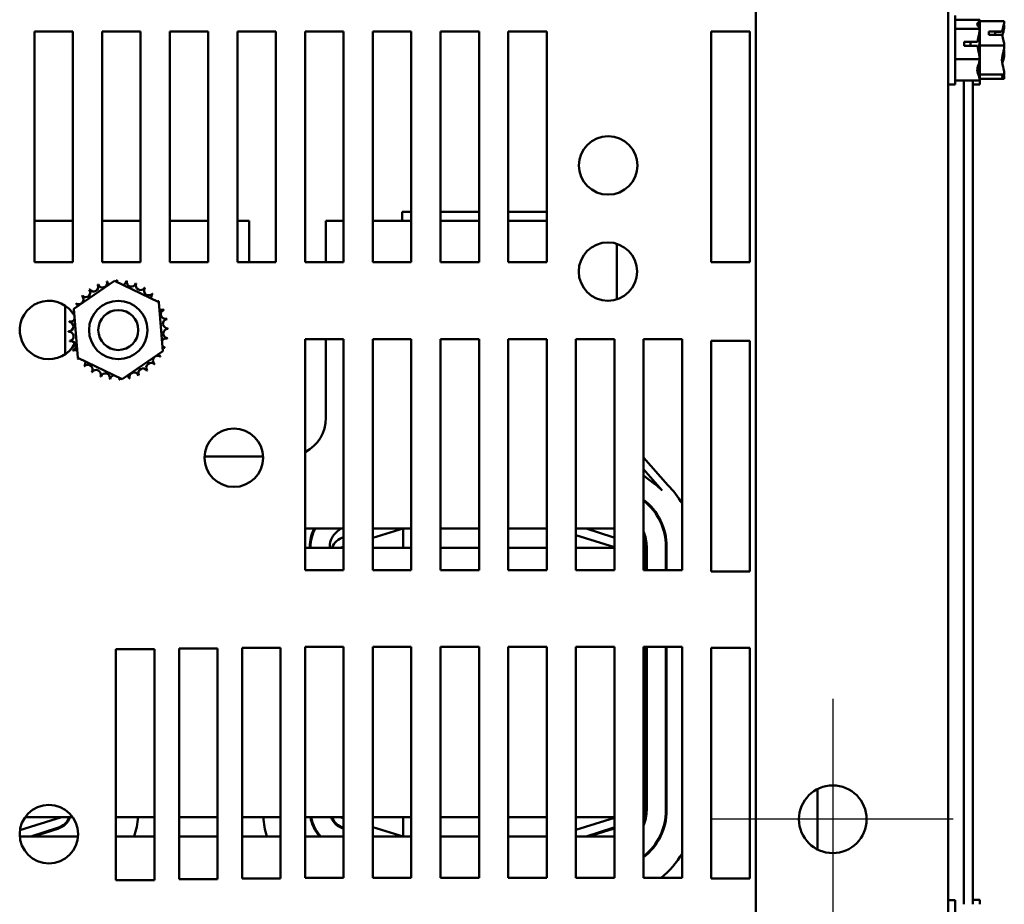
# Model space of a CAD drawing. Units: inches. Extents: x 0.04 to 1.79, y 0.02 to 1.4.
# Drawn here: x 0.3 to 0.42, y 0.19 to 0.3 of the extents above; entities that cross this region are included whole.
import ezdxf

# ---------------------------------------------------------------- set-up
doc = ezdxf.new("R2010")
doc.units = ezdxf.units.IN
doc.header["$LTSCALE"] = 0.0833333333333333
doc.header["$MEASUREMENT"] = 0
doc.layers.add('Center Mark (ANSI)', color=7, linetype='Continuous', lineweight=25)
doc.layers.add('Visible (ANSI)', color=7, linetype='Continuous', lineweight=50)

msp = doc.modelspace()

# ---------------------------------------------------------------- linework, layer by layer
at = {"layer": 'Center Mark (ANSI)', "linetype": 'Continuous'}
for p, q in [((0.398532424529674, 0.219647965550187), (0.398532424529674, 0.1906664840687055)), ((0.4130231652704147, 0.2051572248094462), (0.3840416837889333, 0.2051572248094462))]:
    msp.add_line(p, q, dxfattribs=at)
at = {"layer": 'Visible (ANSI)'}
for p, q in [((0.3892731652704143, 0.435342409994631), (0.3892731652704149, 0.1603424099946318)), ((0.4124213134185625, 0.435342409994632), (0.4124213134185631, 0.1603424099946324)), ((0.4132546467518958, 0.2935831507353938), (0.4132546467518958, 0.3019164840687272)), ((0.4162176097148586, 0.3013995699810569), (0.4132546467518957, 0.3013995699810569)), ((0.4162176097148586, 0.301391891634402), (0.4162176097148586, 0.3013995699810569)), ((0.4162176097148586, 0.301381988184201), (0.4162176097148586, 0.301391891634402)), ((0.4162176097148577, 0.3002978300264226), (0.4162176097148577, 0.3013819881842797)), ((0.4191805726778206, 0.30123842352091), (0.4162176097148577, 0.30123842352091)), ((0.4191805726778206, 0.3012180202270733), (0.4191805726778206, 0.30123842352091)), ((0.3024213134185629, 0.2721942618465026), (0.3024213134185627, 0.2999720396242804)), ((0.3024213134185627, 0.2999720396242804), (0.3070509430481924, 0.2999720396242804)), ((0.3070509430481924, 0.2999720396242804), (0.3070509430481925, 0.2721942618465027)), ((0.3105694615667111, 0.2721942618465027), (0.3105694615667109, 0.2999720396242804)), ((0.3105694615667109, 0.2999720396242804), (0.3151990911963405, 0.2999720396242804)), ((0.3151990911963405, 0.2999720396242804), (0.3151990911963407, 0.2721942618465027)), ((0.318717609714859, 0.2721942618465027), (0.318717609714859, 0.2999720396242805)), ((0.318717609714859, 0.2999720396242805), (0.3233472393444886, 0.2999720396242805)), ((0.3233472393444886, 0.2999720396242805), (0.3233472393444888, 0.2721942618465027)), ((0.3268657578630072, 0.2721942618465027), (0.3268657578630072, 0.2999720396242805)), ((0.3268657578630072, 0.2999720396242805), (0.3314953874926367, 0.2999720396242806)), ((0.3314953874926367, 0.2999720396242806), (0.331495387492637, 0.2721942618465028)), ((0.3350139060111554, 0.2721942618465028), (0.3350139060111553, 0.2999720396242806)), ((0.3350139060111553, 0.2999720396242806), (0.3396435356407849, 0.2999720396242807)), ((0.3396435356407849, 0.2999720396242807), (0.3396435356407851, 0.2721942618465028)), ((0.3431620541593036, 0.2721942618465028), (0.3431620541593034, 0.2999720396242807)), ((0.3431620541593034, 0.2999720396242807), (0.347791683788933, 0.2999720396242807)), ((0.347791683788933, 0.2999720396242807), (0.3477916837889332, 0.2721942618465029)), ((0.3513102023074517, 0.272194261846503), (0.3513102023074515, 0.2999720396242807)), ((0.3513102023074515, 0.2999720396242807), (0.3559398319370812, 0.2999720396242807)), ((0.3559398319370812, 0.2999720396242807), (0.3559398319370813, 0.272194261846503)), ((0.3594583504555999, 0.272194261846503), (0.3594583504555997, 0.2999720396242807)), ((0.3594583504555997, 0.2999720396242807), (0.3640879800852294, 0.2999720396242807)), ((0.3640879800852294, 0.2999720396242807), (0.3640879800852295, 0.272194261846503)), ((0.383902794900044, 0.2999720396242807), (0.3885324245296737, 0.2999720396242809)), ((0.3839027949000442, 0.2721942618465031), (0.383902794900044, 0.2999720396242807)), ((0.3885324245296737, 0.2999720396242809), (0.3885324245296738, 0.2721942618465031)), ((0.4162176097148586, 0.3002901516796883), (0.4132546467518958, 0.3002901516796883)), ((0.4162176097148586, 0.3002901516796883), (0.4162176097148586, 0.3002978300263432)), ((0.4162176097148586, 0.3002648915361776), (0.4162176097148586, 0.3002901516796883)), ((0.4162176097148577, 0.2988768175003622), (0.4162176097148577, 0.300264891536257)), ((0.4173287208259688, 0.2999953206341171), (0.4189127553273114, 0.2999953206341643)), ((0.4173287208259688, 0.2995808469928645), (0.4173287208259688, 0.2999953206341171)), ((0.4180694615667095, 0.2999447366151621), (0.4180694615667095, 0.2995808469928258)), ((0.4186250171222651, 0.2999447366151621), (0.4180694615667095, 0.2999447366151621)), ((0.4191805726778206, 0.3006923220684937), (0.4191805726778206, 0.30071995211877)), ((0.4143657578630068, 0.2987511375592078), (0.4159497923643494, 0.2987511375592657)), ((0.4143657578630068, 0.2982380016046285), (0.4143657578630068, 0.2987511375592078)), ((0.4151064986037475, 0.298732148599395), (0.4151064986037475, 0.2982380016045814)), ((0.4156620541593031, 0.298732148599395), (0.4151064986037475, 0.298732148599395)), ((0.4162176097148586, 0.2988339755599182), (0.4162176097148586, 0.2988768175002849)), ((0.4162176097148577, 0.2966656592442822), (0.4162176097148577, 0.2988339755599955)), ((0.4189045711972966, 0.2995808469927817), (0.4173287208259688, 0.2995808469928645)), ((0.4159416082343345, 0.2982380016045269), (0.4143657578630068, 0.2982380016046285)), ((0.4191805726778206, 0.2982904207010181), (0.4162176097148577, 0.2982904207010181)), ((0.4191805726778206, 0.2982904207010181), (0.4191805726778206, 0.2983108239948549)), ((0.4191805726778206, 0.2982664040289615), (0.4191805726778206, 0.2982904207010181)), ((0.4162176097148586, 0.296640399100692), (0.4132546467518958, 0.296640399100692)), ((0.4162176097148586, 0.296640399100692), (0.4162176097148586, 0.2966656592442028)), ((0.4162176097148586, 0.2966228173038361), (0.4162176097148586, 0.296640399100692)), ((0.4162176097148577, 0.2952347432680212), (0.4162176097148577, 0.2966228173039155)), ((0.4191805726778206, 0.2972258478464619), (0.4191805726778206, 0.2972702678123551)), ((0.4162176097148586, 0.2952018047777777), (0.4162176097148586, 0.2952347432679434)), ((0.4162176097148577, 0.2941176466199992), (0.4162176097148577, 0.2952018047778555)), ((0.4162176097148586, 0.2941000648230641), (0.4132546467518958, 0.2941000648230641)), ((0.4142916837889321, 0.2941000648231254), (0.4142916837889323, 0.1949180884996371)), ((0.4153842763815247, 0.2941000648231254), (0.415384276381525, 0.1949180884996371)), ((0.4191805726778206, 0.2948203331007665), (0.4162176097148577, 0.2948203331007665)), ((0.4191805726778206, 0.2942982483204067), (0.4162176097148577, 0.2942982483204067)), ((0.4162176097148586, 0.2941000648230641), (0.4162176097148586, 0.29411764661992)), ((0.4162176097148577, 0.2936016692539917), (0.4162176097148577, 0.2941000648231433)), ((0.4191805726778206, 0.2948203331007665), (0.4191805726778206, 0.294844349772823)), ((0.4191805726778206, 0.2948167197225467), (0.4191805726778206, 0.2948203331007665)), ((0.4191805726778206, 0.2943018616986266), (0.4191805726778206, 0.2943186516142435)), ((0.4191805726778206, 0.2942982483204067), (0.4191805726778206, 0.2943018616986266)), ((0.4132546467518958, 0.2935831507353938), (0.4124213134185623, 0.2935831507353938)), ((0.4162176097148577, 0.2936016692539917), (0.4153842763815244, 0.2936016692539917)), ((0.3477916837889327, 0.2782832843331673), (0.3467003857610939, 0.2782832843331673)), ((0.3467003857610939, 0.277172173222056), (0.3467003857610939, 0.2782832843331673)), ((0.3559398319370809, 0.2782832843331673), (0.3513102023074512, 0.2782832843331673)), ((0.364087980085229, 0.2782832843331673), (0.3594583504555993, 0.2782832843331673)), ((0.307050943048192, 0.2771721732220451), (0.3024213134185624, 0.2771721732220451)), ((0.3151990911963402, 0.2771721732220451), (0.3105694615667106, 0.2771721732220451)), ((0.3233472393444883, 0.2771721732220451), (0.3187176097148587, 0.2771721732220451)), ((0.3282542677309499, 0.2771721732220451), (0.3268657578630068, 0.2771721732220451)), ((0.3282542677309499, 0.272194261846503), (0.3282542677309499, 0.2771721732220451)), ((0.3375135269902092, 0.2771721732220451), (0.3375135269902092, 0.272194261846503)), ((0.3396435356407846, 0.2771721732220451), (0.3375135269902092, 0.2771721732220451)), ((0.3477916837889328, 0.2771721732220451), (0.3431620541593031, 0.2771721732220451)), ((0.3559398319370809, 0.2771721732220451), (0.3513102023074512, 0.2771721732220451)), ((0.364087980085229, 0.2771721732220451), (0.3594583504555993, 0.2771721732220451)), ((0.3725135269902092, 0.2677189394228919), (0.3725135269902092, 0.2744352879738179)), ((0.3070509430481925, 0.2721942618465027), (0.3024213134185629, 0.2721942618465026)), ((0.3151990911963407, 0.2721942618465027), (0.3105694615667111, 0.2721942618465027)), ((0.3233472393444888, 0.2721942618465027), (0.318717609714859, 0.2721942618465027)), ((0.331495387492637, 0.2721942618465028), (0.3268657578630072, 0.2721942618465027)), ((0.3396435356407851, 0.2721942618465028), (0.3350139060111554, 0.2721942618465028)), ((0.3477916837889332, 0.2721942618465029), (0.3431620541593036, 0.2721942618465028)), ((0.3559398319370813, 0.272194261846503), (0.3513102023074517, 0.272194261846503)), ((0.3640879800852295, 0.272194261846503), (0.3594583504555999, 0.272194261846503)), ((0.3885324245296738, 0.2721942618465031), (0.3839027949000442, 0.2721942618465031)), ((0.3071576623842922, 0.2665998481323693), (0.3120473830921023, 0.2699616239650816)), ((0.3120473830921023, 0.2699616239650816), (0.3174036267189646, 0.2674078895310635)), ((0.3061246381013203, 0.2611257991886325), (0.3061246381013203, 0.2668018028516747)), ((0.3174036267189646, 0.2674078895310635), (0.3178701496380171, 0.2614923792643331)), ((0.3076241853033447, 0.2606843378656389), (0.3071576623842922, 0.2665998481323693)), ((0.3350139060111555, 0.2629350025872435), (0.3396435356407851, 0.2629350025872436)), ((0.3350139060111556, 0.2351572248094658), (0.3350139060111555, 0.2629350025872435)), ((0.3375135269902092, 0.2629350025872437), (0.3375135269902092, 0.2534684695183414)), ((0.3396435356407851, 0.2629350025872436), (0.3396435356407852, 0.2351572248094659)), ((0.3431620541593036, 0.2629350025872436), (0.3477916837889332, 0.2629350025872436)), ((0.3431620541593037, 0.2351572248094659), (0.3431620541593036, 0.2629350025872436)), ((0.3477916837889332, 0.2629350025872436), (0.3477916837889334, 0.2351572248094659)), ((0.3513102023074517, 0.2629350025872436), (0.3559398319370813, 0.2629350025872436)), ((0.3513102023074519, 0.2351572248094659), (0.3513102023074517, 0.2629350025872436)), ((0.3559398319370813, 0.2629350025872436), (0.3559398319370816, 0.2351572248094659)), ((0.3594583504555999, 0.2629350025872436), (0.3640879800852295, 0.2629350025872437)), ((0.3594583504556001, 0.2351572248094659), (0.3594583504555999, 0.2629350025872436)), ((0.3640879800852295, 0.2629350025872437), (0.3640879800852297, 0.2351572248094659)), ((0.367606498603748, 0.2629350025872438), (0.3722361282333777, 0.2629350025872438)), ((0.3676064986037482, 0.235157224809466), (0.367606498603748, 0.2629350025872438)), ((0.3722361282333777, 0.2629350025872438), (0.3722361282333777, 0.235157224809466)), ((0.3757546467518961, 0.2629350025872438), (0.3803842763815258, 0.2629350025872438)), ((0.3757546467518963, 0.235157224809466), (0.3757546467518961, 0.2629350025872438)), ((0.3803842763815258, 0.2629350025872438), (0.3803842763815259, 0.235157224809466)), ((0.3839027949000445, 0.2349720396242808), (0.3839027949000442, 0.2627498174020586)), ((0.3839027949000442, 0.2627498174020586), (0.388532424529674, 0.2627498174020586)), ((0.388532424529674, 0.2627498174020586), (0.3885324245296741, 0.2349720396242809)), ((0.3178701496380171, 0.2614923792643331), (0.3129804289302069, 0.2581306034316207)), ((0.3129804289302069, 0.2581306034316207), (0.3076241853033447, 0.2606843378656389)), ((0.3299395117658465, 0.2488388398887118), (0.3229100389329702, 0.2488388398887118)), ((0.3757546467518957, 0.2486932583345673), (0.3786670943694919, 0.2453727454987458)), ((0.3757546467518957, 0.247289067162721), (0.3779943233284557, 0.2447355878226549)), ((0.3757546467518957, 0.2465232344724075), (0.3771041714391426, 0.2455012466498398)), ((0.3396435356407847, 0.2401351361850093), (0.335013906011155, 0.2401351361850093)), ((0.3389199161840237, 0.2398166049672703), (0.339353062967005, 0.2401351361850212)), ((0.3468084751192388, 0.2401351361850189), (0.3431620541593032, 0.2390286236237355)), ((0.3468084751192389, 0.2401351361850093), (0.3431620541593032, 0.2401351361850093)), ((0.3477916837889328, 0.2401351361850085), (0.3468084751192389, 0.2401351361850085)), ((0.3468084751192389, 0.2378203213701937), (0.3468084751192389, 0.2401351361850085)), ((0.355939831937081, 0.2401351361850085), (0.3513102023074514, 0.2401351361850085)), ((0.3640879800852291, 0.2401351361850085), (0.3594583504555995, 0.2401351361850085)), ((0.3722361282333773, 0.2401351361850093), (0.3676064986037477, 0.2401351361850093)), ((0.368831242830411, 0.2401351361850188), (0.3720652491971779, 0.2391245091954042)), ((0.3722361282333773, 0.2379070084817139), (0.3676064986037477, 0.2393537677409733)), ((0.3396435356407846, 0.2378203213701937), (0.335013906011155, 0.2378203213701937)), ((0.3355690825457647, 0.2378203213702064), (0.3355690825457647, 0.2379517561855558)), ((0.3356616751383573, 0.2378203213702064), (0.3356616751383573, 0.2379517561855558)), ((0.3379764899531721, 0.2378203213702064), (0.3379764899531721, 0.2379517561855559)), ((0.3396435356407847, 0.2379609232730009), (0.3391801936568759, 0.2378203213702041)), ((0.3477916837889328, 0.2378203213701937), (0.3431620541593032, 0.2378203213701937)), ((0.355939831937081, 0.2378203213701937), (0.3513102023074513, 0.2378203213701937)), ((0.3640879800852291, 0.2378203213701937), (0.3594583504555995, 0.2378203213701937)), ((0.3722361282333773, 0.2378203213701937), (0.3676064986037477, 0.2378203213701937)), ((0.3760320455087276, 0.2379721355205167), (0.3760320455087276, 0.2351572248094793)), ((0.3761246381013201, 0.2379721355205167), (0.3761246381013201, 0.2351572248094792)), ((0.378439452916135, 0.2379721355205167), (0.378439452916135, 0.2351572248094792)), ((0.3785320455087276, 0.2379721355205167), (0.3785320455087276, 0.2351572248094792)), ((0.3396435356407852, 0.2351572248094659), (0.3350139060111556, 0.2351572248094658)), ((0.3477916837889334, 0.2351572248094659), (0.3431620541593037, 0.2351572248094659)), ((0.3559398319370816, 0.2351572248094659), (0.3513102023074519, 0.2351572248094659)), ((0.3640879800852297, 0.2351572248094659), (0.3594583504556001, 0.2351572248094659)), ((0.3722361282333777, 0.235157224809466), (0.3676064986037482, 0.235157224809466)), ((0.3803842763815259, 0.235157224809466), (0.3757546467518963, 0.235157224809466)), ((0.3885324245296741, 0.2349720396242809), (0.3839027949000445, 0.2349720396242808)), ((0.3122361282333781, 0.1978424099946508), (0.312236128233378, 0.2256201877724286)), ((0.312236128233378, 0.2256201877724286), (0.3168657578630076, 0.2256201877724286)), ((0.3168657578630076, 0.2256201877724286), (0.3168657578630078, 0.1978424099946509)), ((0.3198287208259707, 0.1979350025872435), (0.3198287208259705, 0.2257127803650212)), ((0.3198287208259705, 0.2257127803650212), (0.3244583504556002, 0.2257127803650212)), ((0.3244583504556002, 0.2257127803650212), (0.3244583504556003, 0.1979350025872435)), ((0.3274213134185633, 0.1980275951798361), (0.3274213134185631, 0.2258053729576139)), ((0.3274213134185631, 0.2258053729576139), (0.3320509430481928, 0.2258053729576139)), ((0.3320509430481928, 0.2258053729576139), (0.3320509430481929, 0.1980275951798362)), ((0.3350139060111557, 0.2258979655502066), (0.3396435356407853, 0.2258979655502066)), ((0.3350139060111558, 0.1981201877724288), (0.3350139060111557, 0.2258979655502066)), ((0.3396435356407853, 0.2258979655502066), (0.3396435356407854, 0.1981201877724288)), ((0.3431620541593039, 0.1981201877724288), (0.3431620541593038, 0.2258979655502066)), ((0.3431620541593038, 0.2258979655502066), (0.3477916837889334, 0.2258979655502066)), ((0.3477916837889334, 0.2258979655502066), (0.3477916837889335, 0.1981201877724288)), ((0.3513102023074521, 0.1981201877724289), (0.351310202307452, 0.2258979655502066)), ((0.351310202307452, 0.2258979655502066), (0.3559398319370816, 0.2258979655502067)), ((0.3559398319370816, 0.2258979655502067), (0.3559398319370817, 0.1981201877724289)), ((0.3594583504556002, 0.1981201877724289), (0.3594583504556001, 0.2258979655502067)), ((0.3594583504556001, 0.2258979655502067), (0.3640879800852297, 0.2258979655502067)), ((0.3640879800852297, 0.2258979655502067), (0.3640879800852299, 0.198120187772429)), ((0.3676064986037483, 0.198120187772429), (0.3676064986037482, 0.2258979655502067)), ((0.3676064986037482, 0.2258979655502067), (0.3722361282333778, 0.2258979655502067)), ((0.3722361282333778, 0.2258979655502067), (0.372236128233378, 0.198120187772429)), ((0.3757546467518964, 0.198120187772429), (0.3757546467518963, 0.2258979655502068)), ((0.3757546467518963, 0.2258979655502068), (0.3803842763815259, 0.2258979655502068)), ((0.3760320455087276, 0.22589796555022), (0.3760320455087276, 0.2062297927554546)), ((0.3761246381013201, 0.22589796555022), (0.3761246381013201, 0.2062297927554546)), ((0.378439452916135, 0.22589796555022), (0.378439452916135, 0.2062297927554546)), ((0.3785320455087276, 0.22589796555022), (0.3785320455087276, 0.2062297927554546)), ((0.3803842763815259, 0.2258979655502068), (0.3803842763815262, 0.198120187772429)), ((0.3839027949000445, 0.2258053729576142), (0.3885324245296741, 0.2258053729576142)), ((0.3839027949000446, 0.1980275951798364), (0.3839027949000445, 0.2258053729576142)), ((0.3885324245296741, 0.2258053729576142), (0.3885324245296742, 0.1980275951798365)), ((0.3966805726778223, 0.2087860985024785), (0.3966805726778224, 0.2015283511164546)), ((0.3006784921699467, 0.2038556692851683), (0.3056616751383574, 0.2054129139627967)), ((0.3013038504787164, 0.2054129139627863), (0.3070202578398903, 0.2054129139627863)), ((0.3122361282333775, 0.2054129139627863), (0.316865757863007, 0.2054129139627863)), ((0.31982872082597, 0.2054129139627863), (0.3244583504555996, 0.2054129139627863)), ((0.3274213134185626, 0.2054129139627863), (0.3320509430481922, 0.2054129139627863)), ((0.3350139060111552, 0.2054129139627863), (0.3396435356407848, 0.2054129139627863)), ((0.3391801936568759, 0.2054129139627967), (0.3396435356407848, 0.2052723120599999)), ((0.3431620541593033, 0.2054129139627863), (0.3477916837889329, 0.2054129139627863)), ((0.3468084751192389, 0.2054129139627863), (0.3468084751192389, 0.2030980991479715)), ((0.3513102023074515, 0.2054129139627863), (0.355939831937081, 0.2054129139627862)), ((0.3594583504555995, 0.2054129139627862), (0.3640879800852292, 0.2054129139627862)), ((0.3676064986037477, 0.2054129139627862), (0.3722361282333773, 0.2054129139627862)), ((0.3676064986037477, 0.2038794675920275), (0.3722361282333773, 0.2053262268512867)), ((0.3052133973453261, 0.2041087261375966), (0.3019793909785586, 0.2030980991479818)), ((0.3052410154002461, 0.204020348361855), (0.3022898179158594, 0.2030980991479842)), ((0.3396435356407848, 0.2040144083312039), (0.339619136525528, 0.2040218122836856)), ((0.3431620541593033, 0.2042046117092652), (0.3468084751192388, 0.2030980991479819)), ((0.3720652491971779, 0.2041087261375966), (0.3688312428304105, 0.2030980991479818)), ((0.3720928672520978, 0.204020348361855), (0.3691416697677112, 0.2030980991479842)), ((0.3006533659015713, 0.2030980991479723), (0.3076707424170355, 0.2030980991479723)), ((0.3122361282333775, 0.2030980991479723), (0.3168657578630071, 0.2030980991479723)), ((0.3198287208259702, 0.2030980991479723), (0.3244583504555996, 0.2030980991479723)), ((0.3274213134185626, 0.2030980991479723), (0.3320509430481922, 0.2030980991479723)), ((0.3350139060111553, 0.2030980991479722), (0.3396435356407848, 0.2030980991479722)), ((0.3431620541593034, 0.2030980991479722), (0.3468084751192389, 0.2030980991479722)), ((0.3468084751192389, 0.2030980991479715), (0.3477916837889329, 0.2030980991479715)), ((0.3513102023074515, 0.2030980991479715), (0.355939831937081, 0.2030980991479715)), ((0.3594583504555995, 0.2030980991479715), (0.3640879800852292, 0.2030980991479715)), ((0.3676064986037478, 0.2030980991479722), (0.3722361282333775, 0.2030980991479722)), ((0.3320509430481929, 0.1980275951798362), (0.3274213134185633, 0.1980275951798361)), ((0.3396435356407854, 0.1981201877724288), (0.3350139060111558, 0.1981201877724288)), ((0.3477916837889335, 0.1981201877724288), (0.3431620541593039, 0.1981201877724288)), ((0.3559398319370817, 0.1981201877724289), (0.3513102023074521, 0.1981201877724289)), ((0.3640879800852299, 0.198120187772429), (0.3594583504556002, 0.1981201877724289)), ((0.372236128233378, 0.198120187772429), (0.3676064986037483, 0.198120187772429)), ((0.3803842763815262, 0.198120187772429), (0.3757546467518964, 0.198120187772429)), ((0.3885324245296742, 0.1980275951798365), (0.3839027949000446, 0.1980275951798364)), ((0.3168657578630078, 0.1978424099946509), (0.3122361282333781, 0.1978424099946508)), ((0.3244583504556003, 0.1979350025872435), (0.3198287208259707, 0.1979350025872435)), ((0.413254646751896, 0.1954350025872459), (0.4124213134185626, 0.1954350025872459)), ((0.413254646751896, 0.1871016692539127), (0.413254646751896, 0.195435002587246)), ((0.4162176097148579, 0.1954720396243626), (0.4153842763815245, 0.1954720396243626)), ((0.4162176097148579, 0.1949180884996545), (0.4162176097148579, 0.1954720396243626))]:
    msp.add_line(p, q, dxfattribs=at)
for centre, radius in [((0.3714868193389468, 0.2838609285131688), 0.0035185185185185), ((0.3714634612299939, 0.2710771136983539), 0.0035185185185185), ((0.3125139060111546, 0.264046113698351), 0.0035185185185185), ((0.3125139060111546, 0.2640461136983506), 0.0024074074074074), ((0.3264247753494085, 0.2486757433279835), 0.0035185185185185), ((0.3985324245296741, 0.2051572248094462), 0.0040740740740741), ((0.3041620541593035, 0.2033609285131687), 0.0035185185185185)]:
    msp.add_circle(centre, radius, dxfattribs=at)
for centre, radius, start, end in [((0.3095416020524028, 0.269240038410995), 0.0005587398324059, 212.4567900965035, 27.10524460991028), ((0.3125139060111546, 0.264046113698353), 0.0059842664332235, 113.8825628397998, 114.4294718666198), ((0.3106119984842434, 0.2697201063404775), 0.0005587398324059, 201.2067900965134, 15.85524460991667), ((0.3125139060111546, 0.264046113698353), 0.0059842664332235, 102.6325628397993, 103.1794718666197), ((0.3117554841557413, 0.269982125914735), 0.0005587398324059, 189.9567900965048, 233.5481665940772), ((0.3117554841557413, 0.269982125914735), 0.0005587398324059, 345.5619549983804, 4.605244609912917), ((0.3125139060111546, 0.264046113698353), 0.0059842664332235, 91.38256283979922, 91.9294718666198), ((0.3129281155538147, 0.2700160278684708), 0.0005587398324059, 178.7067900965041, 204.5292068992539), ((0.3129281155538147, 0.2700160278684708), 0.0005587398324059, 284.4893165743209, 353.3552446099131), ((0.3125139060111546, 0.264046113698353), 0.0059842664332235, 80.13256283979948, 80.67947186661966), ((0.3140848291114551, 0.2698205093686156), 0.0005587398324059, 167.4567900965017, 342.1052446099104), ((0.3125139060111546, 0.264046113698353), 0.0059842664332235, 68.88256283980004, 69.42947186661976), ((0.3151811729753348, 0.2694030840814705), 0.0005587398324059, 156.2067900965138, 330.8552446099203), ((0.3161750152656016, 0.2687797934267258), 0.0005587398324059, 144.9567900965038, 319.6052446099135), ((0.3125139060111546, 0.264046113698353), 0.0059842664332235, 57.63256283979989, 58.17947186661995), ((0.3077802262827818, 0.2677072229528), 0.0005587398324059, 234.9567900965038, 49.60524460991347), ((0.3125139060111546, 0.264046113698353), 0.0059842664332235, 136.3825628397996, 136.9294718666197), ((0.3085854295948097, 0.2685603708675921), 0.0005587398324059, 223.7067900965016, 38.35524460991532), ((0.3125139060111546, 0.264046113698353), 0.0059842664332235, 125.1325628397996, 125.6794718666198), ((0.3170281631803938, 0.2679745901146979), 0.0005587398324059, 133.7067900965016, 193.2882243227258), ((0.3125139060111546, 0.264046113698353), 0.0059842664332235, 46.38256283979964, 46.92947186661965), ((0.3041620541593033, 0.2640461136983538), 0.0035185185185185, 37.64634529916065, 333.1758531475089), ((0.31075426773095, 0.2668018028516747), 0.0046296296296296, 177.9860110972689, 180), ((0.3125139060111546, 0.2640461136983543), 0.0069444444444444, 155.5538098726932, 156.9340623173305), ((0.3125139060111546, 0.264046113698353), 0.0059842664332235, 147.6325628397999, 148.1794718666199), ((0.3071569356280372, 0.2667133806625332), 0.0005587398324059, 24.82749349656184, 60.85524460991512), ((0.3170281631803938, 0.2679745901146979), 0.0005587398324059, 295.7302991508523, 308.3552446099153), ((0.3177078307237966, 0.2670184176571048), 0.0005587398324059, 122.4567900965036, 131.2502489861115), ((0.3125139060111546, 0.264046113698353), 0.0059842664332235, 35.13256283979965, 35.67947186661986), ((0.3125139060111546, 0.264046113698353), 0.0059842664332235, 158.8825628398, 159.4294718666198), ((0.3067395103408921, 0.2656170367986534), 0.0005587398324059, 32.33652378352849, 72.10524460991789), ((0.3071569356280372, 0.2667133806625332), 0.0005587398324059, 246.2067900965138, 273.668216876133), ((0.3041620541593033, 0.2640461136983538), 0.0035185185185185, 29.57659811229552, 35.7450102283242), ((0.3177078307237966, 0.2670184176571048), 0.0005587398324059, 245.302755263137, 297.1052446099236), ((0.3181878986532792, 0.2659480212252641), 0.0005587398324059, 111.2067900965023, 285.8552446099167), ((0.3125139060111546, 0.264046113698353), 0.0059842664332235, 23.88256283979979, 24.42947186661979), ((0.3065439918410368, 0.264460323241013), 0.0005587398324059, 268.7067900965041, 83.35524460991827), ((0.3125139060111546, 0.264046113698353), 0.0059842664332235, 170.1325628397995, 170.6794718666197), ((0.3067395103408921, 0.2656170367986534), 0.0005587398324059, 257.4567900965017, 336.6819996900476), ((0.3184499182275366, 0.2648045355537664), 0.0005587398324059, 99.95679009650488, 274.605244609913), ((0.3125139060111546, 0.264046113698353), 0.0059842664332235, 12.63256283979934, 13.17947186661968), ((0.3125139060111546, 0.264046113698353), 0.0059842664332235, 181.382562839799, 181.9294718666195), ((0.3065778937947727, 0.2632876918429396), 0.0005587398324059, 279.9567900965048, 94.60524460991299), ((0.3184838201812725, 0.2636319041556929), 0.0005587398324059, 88.70679009650419, 263.3552446099183), ((0.3125139060111546, 0.264046113698353), 0.0059842664332235, 1.382562839799084, 1.929471866619589), ((0.3125139060111546, 0.264046113698353), 0.0059842664332235, 192.6325628397993, 193.1794718666196), ((0.3068399133690301, 0.2621442061714418), 0.0005587398324059, 291.2067900965134, 105.8552446099159), ((0.3182883016814173, 0.2624751905980525), 0.0005587398324059, 77.45679009650166, 156.6819996900475), ((0.3182883016814173, 0.2624751905980525), 0.0005587398324059, 212.3365237835259, 252.105244609917), ((0.3125139060111546, 0.264046113698353), 0.0059842664332235, 350.1325628397995, 350.6794718666197), ((0.3125139060111546, 0.2640461136983543), 0.0069444444444444, 203.0659376826696, 204.4461901272977), ((0.3125139060111546, 0.264046113698353), 0.0059842664332235, 203.8825628397998, 204.4294718666197), ((0.3073199812985127, 0.2610738097396012), 0.0005587398324059, 65.30275526313703, 117.1052446099209), ((0.3172475857395275, 0.260385004443906), 0.0005587398324059, 54.95679009650206, 229.6052446099135), ((0.3178708763942721, 0.2613788467341727), 0.0005587398324059, 204.8274934965616, 240.8552446099136), ((0.3125139060111546, 0.264046113698353), 0.0059842664332235, 327.6325628397992, 328.1794718666197), ((0.3178708763942721, 0.2613788467341727), 0.0005587398324059, 66.20679009650716, 93.66821687613343), ((0.3125139060111546, 0.264046113698353), 0.0059842664332235, 338.8825628397998, 339.4294718666198), ((0.3073199812985127, 0.2610738097396012), 0.0005587398324059, 302.456790096502, 311.2502489861116), ((0.3125139060111546, 0.264046113698353), 0.0059842664332235, 215.1325628397996, 215.6794718666198), ((0.3079996488419155, 0.2601176372820081), 0.0005587398324059, 115.7302991508524, 128.3552446099134), ((0.3079996488419155, 0.2601176372820081), 0.0005587398324059, 313.7067900964996, 13.28822432272144), ((0.3125139060111546, 0.264046113698353), 0.0059842664332235, 226.3825628397996, 226.9294718666196), ((0.3088527967567076, 0.2593124339699802), 0.0005587398324059, 324.9567900965063, 139.6052446099157), ((0.3164423824274996, 0.2595318565291139), 0.0005587398324059, 43.70679009650382, 218.3552446099152), ((0.3125139060111546, 0.264046113698353), 0.0059842664332235, 316.3825628397999, 316.9294718666198), ((0.3125139060111546, 0.264046113698353), 0.0059842664332235, 237.6325628397999, 238.1794718666199), ((0.3098466390469745, 0.2586891433152355), 0.0005587398324059, 336.2067900965056, 150.8552446099148), ((0.3125139060111546, 0.264046113698353), 0.0059842664332235, 248.8825628398, 249.4294718666198), ((0.3109429829108542, 0.2582717180280904), 0.0005587398324059, 347.4567900965046, 162.1052446099151), ((0.3120996964684946, 0.2580761995282351), 0.0005587398324059, 104.4893165743209, 173.355244609916), ((0.3132723278665681, 0.258110101481971), 0.0005587398324059, 9.956790096504827, 53.54816659407896), ((0.3144158135380659, 0.2583721210562284), 0.0005587398324059, 21.20679009650508, 195.8552446099167), ((0.3154862099699065, 0.2588521889857111), 0.0005587398324059, 32.45679009650611, 207.1052446099155), ((0.3125139060111546, 0.264046113698353), 0.0059842664332235, 293.8825628397997, 294.4294718666199), ((0.3125139060111546, 0.264046113698353), 0.0059842664332235, 305.1325628397997, 305.6794718666197), ((0.3125139060111546, 0.264046113698353), 0.0059842664332235, 260.1325628397995, 260.6794718666197), ((0.3120996964684946, 0.2580761995282351), 0.0005587398324059, 358.7067900965042, 24.52920689925671), ((0.3125139060111546, 0.264046113698353), 0.0059842664332235, 271.3825628397992, 271.9294718666199), ((0.3132723278665681, 0.258110101481971), 0.0005587398324059, 165.5619549983804, 184.6052446099129), ((0.3125139060111546, 0.264046113698353), 0.0059842664332235, 282.6325628397994, 283.1794718666198), ((0.3328838973605795, 0.2534684695183414), 0.0046296296296296, 297.3923904545996, 0), ((0.371402415879098, 0.2379721355205167), 0.0094444444444444, 45.7359034697361, 52.86354798948067), ((0.371402415879098, 0.2379721355205167), 0.0103703703703704, 29.99053645050417, 45.53105518826142), ((0.371402415879098, 0.2379721355205167), 0.0071296296296296, 0, 52.37847486416669), ((0.371402415879098, 0.2379721355205167), 0.007037037037037, 0, 51.79515008907929), ((0.340291304767987, 0.2379517561855559), 0.0047222222222222, 152.4603184114524, 180), ((0.340291304767987, 0.2379517561855559), 0.0046296296296296, 151.8611388450094, 180), ((0.340291304767987, 0.2379517561855559), 0.0023148148148148, 126.3303404948622, 180), ((0.371402415879098, 0.2379721355205167), 0.0047222222222222, 0, 22.83165855029769), ((0.371402415879098, 0.2379721355205167), 0.0046296296296296, 0, 19.93469029425391), ((0.340291304767987, 0.2369963479985087), 0.0022222222222222, 106.947547027056, 158.2357754465504), ((0.371402415879098, 0.2370034425775485), 0.0022222222222222, 67.96514515925507, 72.6459753637383), ((0.3045505640272461, 0.2062297927554523), 0.0022222222222222, 287.3540246362617, 338.4326009045838), ((0.3045505640272461, 0.2062297927554546), 0.0023148148148148, 287.3540246362607, 339.3357170191023), ((0.3045505640272461, 0.2062297927554546), 0.0103703703703704, 342.4231496787188, 355.4821050437205), ((0.340291304767987, 0.2062368873344945), 0.0103703703703704, 184.5572153950412, 197.6179718261691), ((0.340291304767987, 0.2062368873344945), 0.0047222222222222, 190.0488921126866, 221.658130028362), ((0.340291304767987, 0.2062368873344945), 0.0046296296296296, 190.2520205780421, 222.6858575303037), ((0.340291304767987, 0.2062368873344945), 0.0023148148148148, 200.8520772315232, 253.1194913091908), ((0.340291304767987, 0.206236887334492), 0.0022222222222222, 201.7642245534556, 253.0524529729472), ((0.371402415879098, 0.2062297927554546), 0.0047222222222222, 337.1683414497058, 0), ((0.371402415879098, 0.2062297927554546), 0.007037037037037, 308.2048499109218, 0), ((0.371402415879098, 0.2062297927554546), 0.0046296296296296, 340.0653097057496, 0), ((0.371402415879098, 0.2062297927554546), 0.0071296296296296, 307.621525135835, 0), ((0.371402415879098, 0.2062297927554523), 0.0022222222222222, 287.3540246362619, 292.0348548407466), ((0.371402415879098, 0.2062297927554546), 0.0023148148148148, 287.3540246362621, 291.1102520146769), ((0.371402415879098, 0.2062297927554546), 0.0103703703703704, 308.5561584531081, 330.0094635494971)]:
    msp.add_arc(centre, radius, start, end, dxfattribs=at)
for points, knots in [([(0.4162176097148586, 0.301391891634402), (0.4162176097148586, 0.3013285700101067), (0.4161816658382702, 0.3012533349939007), (0.4160652723235552, 0.3010824957781593), (0.4159267174484372, 0.3009558285875448), (0.4159267174484372, 0.3008448608303726), (0.4159267174484372, 0.3007338930732005), (0.4160652723235552, 0.3006072258825859), (0.4161816658382702, 0.3004363866668446), (0.4162176097148586, 0.3003611516506386), (0.4162176097148586, 0.3002978300263432)], [-0.2419011823540258, -0.2419011823540258, -0.2419011823540258, -0.2419011823540258, -0.1540153016615013, -0.1540153016615013, 0, 0, 0, 0.1540153016615015, 0.1540153016615015, 0.2419011823540258, 0.2419011823540258, 0.2419011823540258, 0.2419011823540258]), ([(0.4160389990411398, 0.3006276656494822), (0.4160743684592604, 0.300729052055543), (0.4161114502999719, 0.3008287359391106), (0.4161816658382702, 0.301064722656109), (0.4162176097148586, 0.3012369949994714), (0.4162176097148586, 0.301381988184201)], [0.0959719029130126, 0.0959719029130126, 0.0959719029130126, 0.0959719029130126, 0.1540153016615019, 0.1540153016615019, 0.2419011823540258, 0.2419011823540258, 0.2419011823540258, 0.2419011823540258]), ([(0.4191805726778206, 0.3012180202270732), (0.4191805726778206, 0.3010497587816359), (0.4191446288012323, 0.3008498404643914), (0.4190470231259479, 0.3004691548851877), (0.4189564717750509, 0.300226822305541), (0.4189127553273114, 0.2999953206342103)], [-0.2419011823540256, -0.2419011823540256, -0.2419011823540256, -0.2419011823540256, -0.1540153016615013, -0.1540153016615013, -0.0390468539702819, -0.0390468539702819, -0.0390468539702819, -0.0390468539702819]), ([(0.4162176097148586, 0.3002648915361776), (0.4162176097148586, 0.3000565767271527), (0.4161816658382702, 0.2998090693675843), (0.4160840601629859, 0.2993377644674972), (0.415993508812089, 0.2990377464513772), (0.4159497923643494, 0.2987511375593232)], [-0.2419011823540256, -0.2419011823540256, -0.2419011823540256, -0.2419011823540256, -0.1540153016615013, -0.1540153016615013, -0.0390468539702819, -0.0390468539702819, -0.0390468539702819, -0.0390468539702819]), ([(0.4189127553273114, 0.2999953206341643), (0.4188878924461134, 0.2999858408558866), (0.4188621533549771, 0.2999777632003593), (0.4187741401827187, 0.2999548298306767), (0.4186935214983599, 0.2999447366151621), (0.4186250171222651, 0.2999447366151621)], [0.186734164414194, 0.186734164414194, 0.186734164414194, 0.186734164414194, 0.1977555232265684, 0.1977555232265684, 0.2259437039020446, 0.2259437039020446, 0.2259437039020446, 0.2259437039020446]), ([(0.4189411229052151, 0.2994048156059024), (0.4189882067706013, 0.2996297489238224), (0.4190572204361832, 0.2998576498160017), (0.4191446288012323, 0.3002589384840124), (0.4191805726778206, 0.300494261893153), (0.4191805726778206, 0.3006923220684937)], [0.0602399712053617, 0.0602399712053617, 0.0602399712053617, 0.0602399712053617, 0.1540153016615019, 0.1540153016615019, 0.2419011823540258, 0.2419011823540258, 0.2419011823540258, 0.2419011823540258]), ([(0.4159497923643494, 0.2987511375592657), (0.4159249294831512, 0.2987475789031433), (0.4158991903920149, 0.298744546596075), (0.4158111772197568, 0.2987359375364496), (0.4157305585353978, 0.298732148599395), (0.4156620541593031, 0.298732148599395)], [0.186734164414194, 0.186734164414194, 0.186734164414194, 0.186734164414194, 0.1977555232265684, 0.1977555232265684, 0.2259437039020446, 0.2259437039020446, 0.2259437039020446, 0.2259437039020446]), ([(0.4160387217362489, 0.297750290192754), (0.4160742270878323, 0.2978959273803263), (0.416111452637707, 0.2980391175168248), (0.4161816658382702, 0.298378153391325), (0.4162176097148586, 0.2986256607508933), (0.4162176097148586, 0.2988339755599182)], [0.0959767614387945, 0.0959767614387945, 0.0959767614387945, 0.0959767614387945, 0.1540153016615013, 0.1540153016615013, 0.2419011823540256, 0.2419011823540256, 0.2419011823540256, 0.2419011823540256]), ([(0.4162176097148586, 0.2988768175002849), (0.4162176097148586, 0.2990218106850144), (0.4161816658382702, 0.2991940830283768), (0.4161286845119328, 0.2993721474506914), (0.4161166483721031, 0.2994089422688584), (0.4161038801722537, 0.2994463592648795)], [-0.2419011823540256, -0.2419011823540256, -0.2419011823540256, -0.2419011823540256, -0.1540153016615018, -0.1540153016615018, -0.1317898456951524, -0.1317898456951524, -0.1317898456951524, -0.1317898456951524]), ([(0.4189045711972966, 0.299580846992701), (0.418942982306163, 0.2993351646311914), (0.4190432422923678, 0.2990744354958864), (0.4191446288012324, 0.2986790037575366), (0.4191805726778206, 0.2984790854402922), (0.4191805726778206, 0.2983108239948548)], [0.031189129976491, 0.031189129976491, 0.031189129976491, 0.031189129976491, 0.1540153016615013, 0.1540153016615013, 0.2419011823540256, 0.2419011823540256, 0.2419011823540256, 0.2419011823540256]), ([(0.4159416082343345, 0.2982380016044261), (0.415980019343201, 0.2979338364162236), (0.4160802793294058, 0.2976110426836065), (0.4161816658382702, 0.297121481412796), (0.4162176097148586, 0.2968739740532276), (0.4162176097148586, 0.2966656592442028)], [0.031189129976491, 0.031189129976491, 0.031189129976491, 0.031189129976491, 0.1540153016615013, 0.1540153016615013, 0.2419011823540256, 0.2419011823540256, 0.2419011823540256, 0.2419011823540256]), ([(0.4191805726778206, 0.2982664040289615), (0.4191805726778206, 0.2980683438536209), (0.4191446288012324, 0.2978330204444802), (0.4190282352865173, 0.2972986619942461), (0.4188896804113992, 0.2969024667566445), (0.4188896804113992, 0.2965553769008923), (0.4188896804113992, 0.2962082870451401), (0.4190282352865173, 0.2958120918075385), (0.4191446288012324, 0.2952777333573043), (0.4191805726778206, 0.2950424099481637), (0.4191805726778206, 0.294844349772823)], [-0.2419011823540256, -0.2419011823540256, -0.2419011823540256, -0.2419011823540256, -0.1540153016615011, -0.1540153016615011, 0, 0, 0, 0.1540153016615012, 0.1540153016615012, 0.2419011823540255, 0.2419011823540255, 0.2419011823540255, 0.2419011823540255]), ([(0.4162176097148586, 0.2966228173038361), (0.4162176097148586, 0.2964778241191065), (0.4161816658382702, 0.2963055517757441), (0.4160652723235553, 0.2959143659487433), (0.4159267174484372, 0.2956243247570916), (0.4159267174484372, 0.2953702319618781), (0.4159267174484372, 0.2951161391666643), (0.4160652723235553, 0.2948260979750127), (0.4161816658382702, 0.2944349121480119), (0.4162176097148586, 0.2942626398046495), (0.4162176097148586, 0.29411764661992)], [-0.2419011823540256, -0.2419011823540256, -0.2419011823540256, -0.2419011823540256, -0.1540153016615011, -0.1540153016615011, 0, 0, 0, 0.1540153016615012, 0.1540153016615012, 0.2419011823540255, 0.2419011823540255, 0.2419011823540255, 0.2419011823540255]), ([(0.4189406357806242, 0.2961321253690309), (0.4189878296821747, 0.2963231966878413), (0.419057223097161, 0.2965167648424145), (0.4191446288012323, 0.29685766808378), (0.4191805726778206, 0.2970575864010245), (0.4191805726778206, 0.2972258478464619)], [0.0602455015276217, 0.0602455015276217, 0.0602455015276217, 0.0602455015276217, 0.1540153016615013, 0.1540153016615013, 0.2419011823540256, 0.2419011823540256, 0.2419011823540256, 0.2419011823540256]), ([(0.4160389990411398, 0.2948723759964863), (0.4160743684592605, 0.2949166536080528), (0.4161114502999719, 0.2949601876916398), (0.4161816658382702, 0.2950632481372764), (0.4162176097148586, 0.2951384831534823), (0.4162176097148586, 0.2952018047777777)], [0.095971902913013, 0.095971902913013, 0.095971902913013, 0.095971902913013, 0.1540153016615015, 0.1540153016615015, 0.2419011823540252, 0.2419011823540252, 0.2419011823540252, 0.2419011823540252]), ([(0.4162176097148586, 0.2952347432679434), (0.4162176097148586, 0.2954430580769682), (0.4161816658382702, 0.2956905654365367), (0.4161286839764795, 0.2959463969853164), (0.4161166956808267, 0.295999271245587), (0.4161039929367754, 0.2960530422626356)], [-0.2419011823540256, -0.2419011823540256, -0.2419011823540256, -0.2419011823540256, -0.1540153016615013, -0.1540153016615013, -0.1317887328600741, -0.1317887328600741, -0.1317887328600741, -0.1317887328600741]), ([(0.4191805726778206, 0.2948167197225467), (0.4191805726778206, 0.2947869209926433), (0.4191446288012324, 0.2947515159007472), (0.4190282352865173, 0.2946711201164725), (0.4188896804113992, 0.2946115113897107), (0.4188896804113992, 0.2945592907105866), (0.4188896804113992, 0.2945070700314625), (0.4190282352865173, 0.2944474613047006), (0.4191446288012323, 0.2943670655204261), (0.4191805726778206, 0.2943316604285298), (0.4191805726778206, 0.2943018616986266)], [-0.2419011823540251, -0.2419011823540251, -0.2419011823540251, -0.2419011823540251, -0.1540153016615016, -0.1540153016615016, 0, 0, 0, 0.1540153016615015, 0.1540153016615015, 0.2419011823540252, 0.2419011823540252, 0.2419011823540252, 0.2419011823540252])]:
    msp.add_open_spline(points, degree=3, knots=knots, dxfattribs=at)
for points in [[(0.4191805726778206, 0.30071995211877), (0.4191805726778206, 0.3007433746635563), (0.4191583652855994, 0.300770261016132), (0.4191283254865826, 0.3007948794301385)], [(0.4191805726778206, 0.2972702678123551), (0.4191805726778206, 0.2974259480491415), (0.4191583652855994, 0.2976046508234773), (0.4191283254865827, 0.297768279522102)], [(0.4191805726778206, 0.2943186516142435), (0.4191805726778206, 0.2944509093062437), (0.4191583652855994, 0.2946027257280039), (0.4191283254865826, 0.2947417360126223)]]:
    msp.add_open_spline(points, degree=3, dxfattribs=at)

doc.saveas('drawing.dxf')
